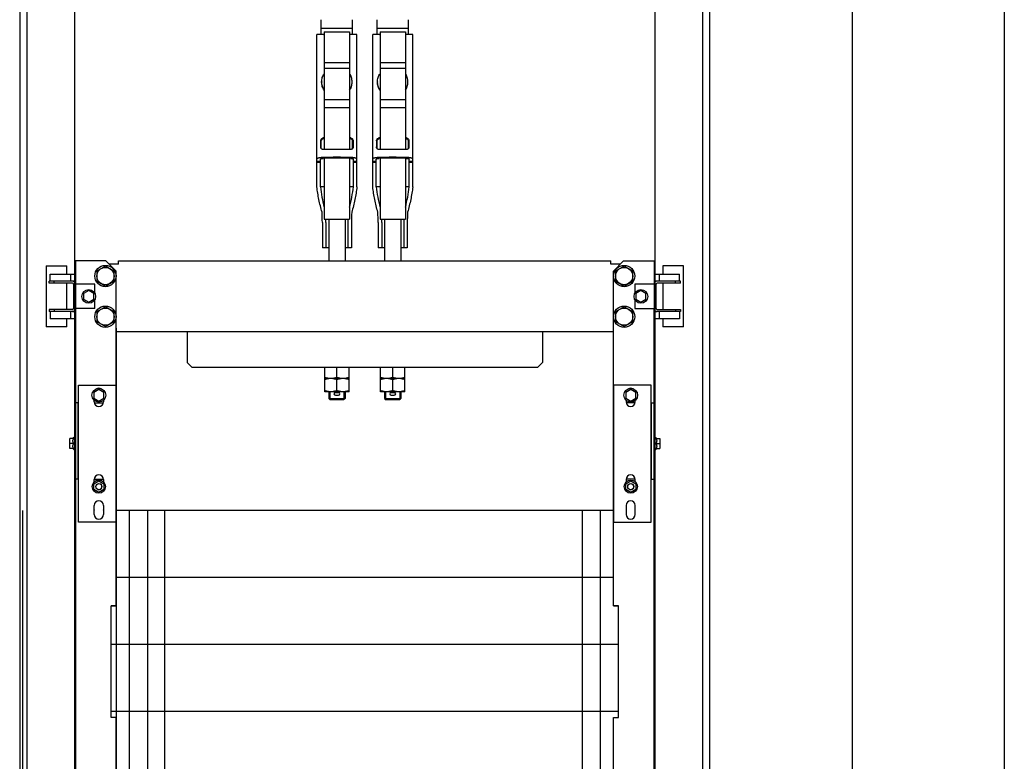
# Model space of a CAD drawing. Units: inches. Extents: x 382 to 6396, y 316 to 4569.
# Drawn here: x 4295 to 4780, y 1393 to 1758 of the extents above; entities that cross this region are included whole.
import ezdxf

# ---------------------------------------------------------------- set-up
doc = ezdxf.new("R2010")
doc.units = ezdxf.units.IN
doc.header["$MEASUREMENT"] = 0

msp = doc.modelspace()

# ---------------------------------------------------------------- linework, layer by layer
at = {"color": 1}
msp.add_line((4779.58, 4147.41), (4779.58, 571.37), dxfattribs=at)
at = {"color": 5}
msp.add_line((4704.58, 4072.41), (4704.58, 646.37), dxfattribs=at)
at = {"color": 4, "linetype": 'Continuous'}
for p, q in [((4294.58, 2774.41), (4294.58, 1113.2)), ((4298.14, 2774.41), (4298.14, 1106.26)), ((4631.03, 725.37), (4631.03, 2774.41)), ((4634.58, 730.37), (4634.58, 2774.41)), ((4321.58, 2771.66), (4321.58, 690.82)), ((4607.58, 690.37), (4607.58, 2771.66))]:
    msp.add_line(p, q, dxfattribs=at)
at = {"linetype": 'Continuous'}
for p, q in [((4443.13, 1750.94), (4443.13, 1758.22)), ((4458.53, 1750.94), (4458.53, 1758.22)), ((4470.63, 1750.94), (4470.63, 1758.22)), ((4486.03, 1750.94), (4486.03, 1758.22)), ((4440.96, 1675.87), (4440.96, 1750.94)), ((4444.58, 1750.94), (4440.96, 1750.94)), ((4458.53, 1753.82), (4443.13, 1753.82)), ((4444.58, 1750.96), (4444.42, 1750.96)), ((4444.58, 1752.24), (4444.58, 1694.19)), ((4444.58, 1752.24), (4457.08, 1752.24)), ((4457.08, 1752.24), (4457.08, 1694.19)), ((4457.25, 1750.96), (4457.08, 1750.96)), ((4460.71, 1750.94), (4457.08, 1750.94)), ((4460.71, 1675.87), (4460.71, 1750.94)), ((4468.46, 1675.87), (4468.46, 1750.94)), ((4472.08, 1750.94), (4468.46, 1750.94)), ((4486.03, 1753.82), (4470.63, 1753.82)), ((4472.08, 1750.96), (4471.92, 1750.96)), ((4472.08, 1752.24), (4472.08, 1694.19)), ((4472.08, 1752.24), (4484.58, 1752.24)), ((4484.58, 1752.24), (4484.58, 1694.19)), ((4484.75, 1750.96), (4484.58, 1750.96)), ((4488.21, 1750.94), (4484.58, 1750.94)), ((4488.21, 1675.87), (4488.21, 1750.94)), ((4444.58, 1737.17), (4457.08, 1737.17)), ((4472.08, 1737.17), (4484.58, 1737.17)), ((4444.58, 1734.34), (4457.08, 1734.34)), ((4472.08, 1734.34), (4484.58, 1734.34)), ((4444.58, 1718.88), (4457.08, 1718.88)), ((4472.08, 1718.88), (4484.58, 1718.88)), ((4444.58, 1715.02), (4457.08, 1715.02)), ((4472.08, 1715.02), (4484.58, 1715.02)), ((4442.83, 1698.44), (4442.83, 1695.54)), ((4443.13, 1694.71), (4443.13, 1698.82)), ((4444.58, 1699.99), (4444.33, 1699.98)), ((4444.58, 1699.53), (4444.33, 1699.52)), ((4457.33, 1699.98), (4457.09, 1699.99)), ((4457.33, 1699.52), (4457.09, 1699.53)), ((4458.53, 1694.71), (4458.53, 1698.82)), ((4458.83, 1698.44), (4458.83, 1695.54)), ((4470.33, 1698.44), (4470.33, 1695.54)), ((4470.63, 1694.71), (4470.63, 1698.82)), ((4472.08, 1699.99), (4471.83, 1699.98)), ((4472.08, 1699.53), (4471.83, 1699.52)), ((4484.83, 1699.98), (4484.59, 1699.99)), ((4484.83, 1699.52), (4484.59, 1699.53)), ((4486.03, 1694.71), (4486.03, 1698.82)), ((4486.33, 1698.44), (4486.33, 1695.54)), ((4440.96, 1688.42), (4442.71, 1688.42)), ((4442.71, 1687.83), (4440.96, 1687.83)), ((4442.71, 1675.87), (4442.71, 1689.47)), ((4444.58, 1689.87), (4444.58, 1659.99)), ((4457.08, 1689.87), (4457.08, 1659.99)), ((4458.96, 1675.87), (4458.96, 1689.47)), ((4458.96, 1688.42), (4460.71, 1688.42)), ((4460.71, 1687.83), (4458.96, 1687.83)), ((4468.46, 1688.42), (4470.21, 1688.42)), ((4470.21, 1687.83), (4468.46, 1687.83)), ((4470.21, 1675.87), (4470.21, 1689.47)), ((4472.08, 1689.87), (4472.08, 1659.99)), ((4484.58, 1689.87), (4484.58, 1659.99)), ((4486.46, 1675.87), (4486.46, 1689.47)), ((4486.46, 1688.42), (4488.21, 1688.42)), ((4488.21, 1687.83), (4486.46, 1687.83)), ((4444.58, 1675.87), (4444, 1675.87)), ((4457.66, 1675.87), (4457.08, 1675.87)), ((4472.08, 1675.87), (4471.5, 1675.87)), ((4485.16, 1675.87), (4484.58, 1675.87)), ((4443.51, 1663.37), (4443.51, 1663.36)), ((4444.58, 1659.99), (4457.08, 1659.99)), ((4446.83, 1659.99), (4446.83, 1639.37)), ((4454.83, 1659.99), (4454.83, 1639.37)), ((4458.16, 1663.37), (4458.16, 1663.36)), ((4471.01, 1663.37), (4471.01, 1663.36)), ((4472.08, 1659.99), (4484.58, 1659.99)), ((4474.33, 1659.99), (4474.33, 1639.37)), ((4482.33, 1659.99), (4482.33, 1639.37)), ((4485.66, 1663.37), (4485.66, 1663.36)), ((4443.67, 1658.22), (4443.67, 1645.87)), ((4445.44, 1658.22), (4445.44, 1645.87)), ((4456.23, 1658.22), (4456.23, 1645.87)), ((4458, 1658.22), (4458, 1645.87)), ((4471.17, 1658.22), (4471.17, 1645.87)), ((4472.94, 1658.22), (4472.94, 1645.87)), ((4483.73, 1658.22), (4483.73, 1645.87)), ((4485.5, 1658.22), (4485.5, 1645.87)), ((4446.83, 1645.87), (4443.67, 1645.87)), ((4458, 1645.87), (4454.83, 1645.87)), ((4474.33, 1645.87), (4471.17, 1645.87)), ((4485.5, 1645.87), (4482.33, 1645.87)), ((4322.08, 1639.37), (4322.08, 1627.87)), ((4337.08, 1639.37), (4322.08, 1639.37)), ((4342.08, 1634.37), (4337.08, 1639.37)), ((4343.33, 1637.77), (4343.33, 1639.37)), ((4343.33, 1639.37), (4585.83, 1639.37)), ((4343.33, 1639.37), (4585.83, 1639.37)), ((4585.83, 1637.77), (4585.83, 1639.37)), ((4585.83, 1637.77), (4585.83, 1639.37)), ((4587.08, 1634.37), (4592.08, 1639.37)), ((4587.08, 1634.37), (4592.08, 1639.37)), ((4592.08, 1639.37), (4607.08, 1639.37)), ((4592.08, 1639.37), (4607.08, 1639.37)), ((4607.08, 1639.37), (4607.08, 1627.87)), ((4307.58, 1636.87), (4307.58, 1606.87)), ((4307.58, 1636.87), (4317.83, 1636.87)), ((4317.83, 1632.87), (4317.83, 1636.87)), ((4336.83, 1636.78), (4332.58, 1634.32)), ((4341.08, 1634.32), (4336.83, 1636.78)), ((4343.33, 1637.77), (4338.68, 1637.77)), ((4590.48, 1637.77), (4585.83, 1637.77)), ((4590.48, 1637.77), (4585.83, 1637.77)), ((4592.33, 1636.78), (4588.08, 1634.32)), ((4592.33, 1636.78), (4588.08, 1634.32)), ((4596.58, 1634.32), (4592.33, 1636.78)), ((4596.58, 1634.32), (4592.33, 1636.78)), ((4611.33, 1636.87), (4611.33, 1632.87)), ((4621.58, 1636.87), (4611.33, 1636.87)), ((4621.58, 1606.87), (4621.58, 1636.87)), ((4309.58, 1629.37), (4309.58, 1632.87)), ((4309.58, 1632.87), (4322.08, 1632.87)), ((4319.58, 1632.87), (4319.58, 1629.37)), ((4332.58, 1634.32), (4332.58, 1629.42)), ((4341.08, 1629.42), (4341.08, 1634.32)), ((4342.08, 1578.12), (4342.08, 1634.37)), ((4342.08, 1578.12), (4342.08, 1634.37)), ((4587.08, 1578.12), (4587.08, 1634.37)), ((4587.08, 1578.12), (4587.08, 1634.37)), ((4587.08, 1578.12), (4587.08, 1634.37)), ((4588.08, 1634.32), (4588.08, 1629.42)), ((4588.08, 1634.32), (4588.08, 1629.42)), ((4596.58, 1629.42), (4596.58, 1634.32)), ((4596.58, 1629.42), (4596.58, 1634.32)), ((4607.08, 1632.87), (4619.58, 1632.87)), ((4609.58, 1632.87), (4609.58, 1629.37)), ((4619.58, 1629.37), (4619.58, 1632.87)), ((4309.08, 1628.37), (4309.08, 1629.37)), ((4322.08, 1629.37), (4309.08, 1629.37)), ((4320.58, 1628.37), (4309.08, 1628.37)), ((4311.58, 1628.37), (4311.58, 1629.37)), ((4317.83, 1615.37), (4317.83, 1628.37)), ((4321.08, 1627.87), (4321.08, 1615.87)), ((4331.58, 1627.87), (4321.08, 1627.87)), ((4328.58, 1624.76), (4326.08, 1623.31)), ((4331.08, 1623.31), (4328.58, 1624.76)), ((4331.58, 1623.42), (4331.58, 1627.87)), ((4332.58, 1629.42), (4336.83, 1626.96)), ((4336.83, 1626.96), (4341.08, 1629.42)), ((4588.08, 1629.42), (4592.33, 1626.96)), ((4588.08, 1629.42), (4592.33, 1626.96)), ((4592.33, 1626.96), (4596.58, 1629.42)), ((4592.33, 1626.96), (4596.58, 1629.42)), ((4597.58, 1627.87), (4597.58, 1623.42)), ((4608.08, 1627.87), (4597.58, 1627.87)), ((4597.58, 1627.87), (4597.58, 1623.42)), ((4608.08, 1627.87), (4597.58, 1627.87)), ((4600.58, 1624.76), (4598.08, 1623.31)), ((4600.58, 1624.76), (4598.08, 1623.31)), ((4603.08, 1623.31), (4600.58, 1624.76)), ((4620.08, 1629.37), (4607.08, 1629.37)), ((4608.08, 1615.87), (4608.08, 1627.87)), ((4620.08, 1628.37), (4608.58, 1628.37)), ((4611.33, 1628.37), (4611.33, 1615.37)), ((4617.58, 1628.37), (4617.58, 1629.37)), ((4620.08, 1628.37), (4620.08, 1629.37)), ((4326.08, 1623.31), (4326.08, 1620.43)), ((4326.08, 1620.43), (4328.58, 1618.98)), ((4328.58, 1618.98), (4331.08, 1620.43)), ((4331.08, 1620.43), (4331.08, 1623.31)), ((4331.58, 1615.87), (4331.58, 1620.32)), ((4597.58, 1620.32), (4597.58, 1615.87)), ((4597.58, 1620.32), (4597.58, 1615.87)), ((4598.08, 1623.31), (4598.08, 1620.43)), ((4598.08, 1623.31), (4598.08, 1620.43)), ((4598.08, 1620.43), (4600.58, 1618.98)), ((4598.08, 1620.43), (4600.58, 1618.98)), ((4600.58, 1618.98), (4603.08, 1620.43)), ((4603.08, 1620.43), (4603.08, 1623.31)), ((4309.08, 1615.37), (4309.08, 1614.37)), ((4320.58, 1615.37), (4309.08, 1615.37)), ((4311.58, 1615.37), (4311.58, 1614.37)), ((4331.58, 1615.87), (4321.08, 1615.87)), ((4322.08, 712.87), (4322.08, 1615.87)), ((4336.83, 1616.78), (4332.58, 1614.32)), ((4341.08, 1614.32), (4336.83, 1616.78)), ((4592.33, 1616.78), (4588.08, 1614.32)), ((4592.33, 1616.78), (4588.08, 1614.32)), ((4596.58, 1614.32), (4592.33, 1616.78)), ((4596.58, 1614.32), (4592.33, 1616.78)), ((4597.58, 1615.87), (4608.08, 1615.87)), ((4597.58, 1615.87), (4608.08, 1615.87)), ((4607.08, 712.87), (4607.08, 1615.87)), ((4608.58, 1615.37), (4620.08, 1615.37)), ((4617.58, 1615.37), (4617.58, 1614.37)), ((4620.08, 1615.37), (4620.08, 1614.37)), ((4322.08, 1614.37), (4309.08, 1614.37)), ((4309.58, 1614.37), (4309.58, 1610.87)), ((4322.08, 1610.87), (4309.58, 1610.87)), ((4317.83, 1606.87), (4317.83, 1610.87)), ((4319.58, 1614.37), (4319.58, 1610.87)), ((4332.58, 1614.32), (4332.58, 1609.42)), ((4341.08, 1609.42), (4341.08, 1614.32)), ((4588.08, 1614.32), (4588.08, 1609.42)), ((4588.08, 1614.32), (4588.08, 1609.42)), ((4596.58, 1609.42), (4596.58, 1614.32)), ((4596.58, 1609.42), (4596.58, 1614.32)), ((4620.08, 1614.37), (4607.08, 1614.37)), ((4619.58, 1610.87), (4607.08, 1610.87)), ((4609.58, 1614.37), (4609.58, 1610.87)), ((4611.33, 1610.87), (4611.33, 1606.87)), ((4619.58, 1614.37), (4619.58, 1610.87)), ((4317.83, 1606.87), (4307.58, 1606.87)), ((4332.58, 1609.42), (4336.83, 1606.96)), ((4336.83, 1606.96), (4341.08, 1609.42)), ((4588.08, 1609.42), (4592.33, 1606.96)), ((4588.08, 1609.42), (4592.33, 1606.96)), ((4592.33, 1606.96), (4596.58, 1609.42)), ((4592.33, 1606.96), (4596.58, 1609.42)), ((4621.58, 1606.87), (4611.33, 1606.87)), ((4587.08, 1604.37), (4342.08, 1604.37)), ((4587.08, 1604.37), (4342.08, 1604.37)), ((4377.08, 1604.37), (4377.08, 1589.37)), ((4552.08, 1604.37), (4552.08, 1589.37)), ((4377.08, 1589.37), (4379.58, 1586.87)), ((4549.58, 1586.87), (4379.58, 1586.87)), ((4444.83, 1574.87), (4444.83, 1586.87)), ((4450.83, 1581.91), (4450.83, 1586.87)), ((4456.83, 1574.87), (4456.83, 1586.87)), ((4472.33, 1574.87), (4472.33, 1586.87)), ((4478.33, 1581.91), (4478.33, 1586.87)), ((4484.33, 1574.87), (4484.33, 1586.87)), ((4549.58, 1586.87), (4552.08, 1589.37)), ((4456.83, 1581.37), (4444.83, 1581.37)), ((4484.33, 1581.37), (4472.33, 1581.37)), ((4323.58, 1510.62), (4323.58, 1578.12)), ((4323.58, 1578.12), (4342.08, 1578.12)), ((4342.08, 1578.12), (4342.08, 1510.62)), ((4450.83, 1575.41), (4450.83, 1580.83)), ((4478.33, 1575.41), (4478.33, 1580.83)), ((4587.08, 1578.12), (4587.08, 1510.62)), ((4605.58, 1578.12), (4587.08, 1578.12)), ((4605.58, 1510.62), (4605.58, 1578.12)), ((4333.58, 1576.01), (4331.08, 1574.56)), ((4331.08, 1574.56), (4331.08, 1571.68)), ((4331.08, 1571.68), (4333.58, 1570.23)), ((4336.08, 1574.56), (4333.58, 1576.01)), ((4333.58, 1570.23), (4336.08, 1571.68)), ((4336.08, 1571.68), (4336.08, 1574.56)), ((4456.83, 1574.87), (4444.83, 1574.87)), ((4446.83, 1574.87), (4446.83, 1571.62)), ((4446.83, 1571.62), (4447.58, 1570.87)), ((4446.83, 1571.62), (4454.83, 1571.62)), ((4447.33, 1574.87), (4447.33, 1570.87)), ((4450.11, 1574.59), (4451.56, 1574.59)), ((4450.11, 1573.14), (4451.56, 1573.14)), ((4454.83, 1571.62), (4454.08, 1570.87)), ((4454.33, 1574.87), (4454.33, 1570.87)), ((4454.83, 1574.87), (4454.83, 1571.62)), ((4484.33, 1574.87), (4472.33, 1574.87)), ((4474.33, 1574.87), (4474.33, 1571.62)), ((4474.33, 1571.62), (4475.08, 1570.87)), ((4474.33, 1571.62), (4482.33, 1571.62)), ((4474.83, 1574.87), (4474.83, 1570.87)), ((4477.61, 1574.59), (4479.06, 1574.59)), ((4477.61, 1573.14), (4479.06, 1573.14)), ((4482.33, 1571.62), (4481.58, 1570.87)), ((4481.83, 1574.87), (4481.83, 1570.87)), ((4482.33, 1574.87), (4482.33, 1571.62)), ((4595.58, 1576.01), (4593.08, 1574.56)), ((4593.08, 1574.56), (4593.08, 1571.68)), ((4593.08, 1571.68), (4595.58, 1570.23)), ((4598.08, 1574.56), (4595.58, 1576.01)), ((4595.58, 1570.23), (4598.08, 1571.68)), ((4598.08, 1571.68), (4598.08, 1574.56)), ((4323.58, 1569.37), (4322.1, 1569.37)), ((4323.33, 1531.87), (4323.33, 1569.3)), ((4331.33, 1569.87), (4331.33, 1570.61)), ((4331.33, 1569.37), (4335.83, 1569.37)), ((4335.83, 1570.61), (4335.83, 1569.87)), ((4454.33, 1570.87), (4447.33, 1570.87)), ((4481.83, 1570.87), (4474.83, 1570.87)), ((4593.33, 1570.61), (4593.33, 1569.87)), ((4597.83, 1569.37), (4593.33, 1569.37)), ((4597.83, 1569.87), (4597.83, 1570.61)), ((4605.58, 1569.37), (4607.07, 1569.37)), ((4605.83, 1531.87), (4605.83, 1569.3)), ((4323.58, 1560.37), (4323.33, 1560.37)), ((4605.58, 1560.37), (4605.83, 1560.37)), ((4321.68, 1552.74), (4320.81, 1551.87)), ((4321.68, 1545.99), (4321.68, 1552.74)), ((4322.08, 1552.74), (4321.68, 1552.74)), ((4607.08, 1552.74), (4607.48, 1552.74)), ((4607.48, 1545.99), (4607.48, 1552.74)), ((4607.48, 1552.74), (4608.36, 1551.87)), ((4319.33, 1546.87), (4319.33, 1551.87)), ((4321.2, 1551.87), (4319.33, 1551.87)), ((4321.2, 1549.37), (4319.33, 1549.37)), ((4607.97, 1551.87), (4609.83, 1551.87)), ((4607.97, 1549.37), (4609.83, 1549.37)), ((4609.83, 1551.87), (4609.83, 1546.87)), ((4321.2, 1546.87), (4319.33, 1546.87)), ((4321.68, 1545.99), (4320.81, 1546.87)), ((4322.08, 1545.99), (4321.68, 1545.99)), ((4607.08, 1545.99), (4607.48, 1545.99)), ((4607.48, 1545.99), (4608.36, 1546.87)), ((4607.97, 1546.87), (4609.83, 1546.87)), ((4323.58, 1531.87), (4322.08, 1531.87)), ((4331.09, 1529.56), (4333.59, 1531)), ((4331.09, 1526.67), (4331.09, 1529.56)), ((4331.33, 1531.87), (4335.83, 1531.87)), ((4331.33, 1530.46), (4331.33, 1531.62)), ((4333.59, 1531), (4336.09, 1529.56)), ((4335.83, 1531.62), (4335.83, 1530.46)), ((4336.09, 1529.56), (4336.09, 1526.67)), ((4593.09, 1529.56), (4595.59, 1531)), ((4593.09, 1526.67), (4593.09, 1529.56)), ((4597.83, 1531.87), (4593.33, 1531.87)), ((4593.33, 1531.62), (4593.33, 1530.46)), ((4595.59, 1531), (4598.09, 1529.56)), ((4597.83, 1530.46), (4597.83, 1531.62)), ((4598.09, 1529.56), (4598.09, 1526.67)), ((4605.58, 1531.87), (4607.08, 1531.87)), ((4333.59, 1525.23), (4331.09, 1526.67)), ((4336.09, 1526.67), (4333.59, 1525.23)), ((4595.59, 1525.23), (4593.09, 1526.67)), ((4598.09, 1526.67), (4595.59, 1525.23)), ((4331.33, 1516.65), (4331.33, 1518.87)), ((4335.83, 1518.87), (4335.83, 1516.65)), ((4593.33, 1518.87), (4593.33, 1516.65)), ((4597.83, 1516.65), (4597.83, 1518.87)), ((4296.08, 724.37), (4296.08, 1516.37)), ((4331.33, 1514.37), (4331.33, 1516.59)), ((4335.83, 1516.59), (4335.83, 1514.37)), ((4587.08, 1516.37), (4342.08, 1516.37)), ((4587.08, 1516.37), (4342.08, 1516.37)), ((4348.58, 1516.37), (4348.58, 724.37)), ((4357.58, 1516.37), (4357.58, 724.37)), ((4366.08, 724.37), (4366.08, 1516.37)), ((4571.58, 1516.37), (4571.58, 724.37)), ((4580.58, 1516.37), (4580.58, 724.37)), ((4593.33, 1516.59), (4593.33, 1514.37)), ((4597.83, 1514.37), (4597.83, 1516.59)), ((4342.08, 1510.62), (4323.58, 1510.62)), ((4342.08, 1469.37), (4342.08, 1510.62)), ((4587.08, 1469.37), (4587.08, 1510.62)), ((4587.08, 1510.62), (4605.58, 1510.62)), ((4587.08, 1483.37), (4342.08, 1483.37)), ((4587.08, 1483.37), (4342.08, 1483.37)), ((4339.58, 1414.37), (4339.58, 1469.37)), ((4342.08, 1469.37), (4339.58, 1469.37)), ((4587.08, 1469.37), (4589.58, 1469.37)), ((4589.58, 1414.37), (4589.58, 1469.37)), ((4589.58, 1450.37), (4339.58, 1450.37)), ((4589.58, 1450.37), (4339.58, 1450.37)), ((4589.58, 1417.37), (4339.58, 1417.37)), ((4589.58, 1417.37), (4339.58, 1417.37)), ((4342.08, 1414.37), (4339.58, 1414.37)), ((4342.08, 914.37), (4342.08, 1414.37)), ((4587.08, 914.37), (4587.08, 1414.37)), ((4587.08, 1414.37), (4589.58, 1414.37))]:
    msp.add_line(p, q, dxfattribs=at)
msp.add_line((4342.08, 1606.24), (4342.08, 722.77))
at = {"ltscale": 10}
for points in [[(4337.08, 1639.37), (4322.08, 1639.37), (4322.08, 689.37), (4337.08, 689.37), (4342.08, 694.37), (4342.08, 859.37), (4339.58, 859.37), (4339.58, 914.37), (4342.08, 914.37), (4342.08, 1414.37), (4339.58, 1414.37), (4339.58, 1469.37), (4342.08, 1469.37), (4342.08, 1634.37), (4337.08, 1639.37)], [(4592.08, 1639.37), (4607.08, 1639.37), (4607.08, 689.37), (4592.08, 689.37), (4587.08, 694.37), (4587.08, 859.37), (4589.58, 859.37), (4589.58, 914.37), (4587.08, 914.37), (4587.08, 1414.37), (4589.58, 1414.37), (4589.58, 1469.37), (4587.08, 1469.37), (4587.08, 1634.37), (4592.08, 1639.37)]]:
    msp.add_lwpolyline(points, dxfattribs=at)
at = {"linetype": 'Continuous'}
for centre, radius in [((4336.83, 1631.87), 5.25), ((4336.83, 1631.87), 4.25), ((4592.33, 1631.87), 5.25), ((4592.33, 1631.87), 5.25), ((4592.33, 1631.87), 4.25), ((4592.33, 1631.87), 4.25), ((4328.58, 1621.87), 3.38), ((4600.58, 1621.87), 3.38), ((4600.58, 1621.87), 3.38), ((4336.83, 1611.87), 5.25), ((4336.83, 1611.87), 4.25), ((4592.33, 1611.87), 5.25), ((4592.33, 1611.87), 5.25), ((4592.33, 1611.87), 4.25), ((4592.33, 1611.87), 4.25), ((4333.58, 1573.12), 3.38), ((4595.58, 1573.12), 3.38), ((4333.58, 1528.12), 3.25), ((4333.58, 1528.12), 1.5), ((4595.58, 1528.12), 3.25), ((4595.58, 1528.12), 1.5)]:
    msp.add_circle(centre, radius, dxfattribs=at)
for centre, radius, start, end in [((4450.33, 1727.58), 6.99, 180.0001, 181.0598), ((4451.34, 1727.58), 6.99, 358.9402, 359.9999), ((4477.83, 1727.58), 6.99, 180.0001, 181.0598), ((4478.84, 1727.58), 6.99, 358.9402, 359.9999), ((4444.39, 1698.41), 1.57, 91.9466, 113.3621), ((4444.39, 1697.96), 1.56, 91.9795, 104.2233), ((4457.28, 1698.41), 1.57, 66.6379, 88.0534), ((4457.28, 1697.96), 1.56, 75.7767, 88.0205), ((4471.89, 1698.41), 1.57, 91.9466, 113.3621), ((4471.89, 1697.96), 1.56, 91.9795, 104.2233), ((4484.78, 1698.41), 1.57, 66.6379, 88.0534), ((4484.78, 1697.96), 1.56, 75.7767, 88.0205), ((4450.83, 1495.26), 199.03, 88.1285, 91.8715), ((4478.33, 1495.26), 199.03, 88.1285, 91.8715), ((4450.83, 1491.57), 198.85, 87.9628, 92.0372), ((4450.83, 1497.84), 192.13, 87.9628, 92.0372), ((4478.33, 1491.57), 198.85, 87.9628, 92.0372), ((4478.33, 1497.84), 192.13, 87.9628, 92.0372), ((4320.58, 1627.87), 1.5, 0, 90), ((4320.58, 1627.87), 0.5, 0, 90), ((4608.58, 1627.87), 1.5, 90, 180), ((4608.58, 1627.87), 0.5, 90, 180), ((4320.58, 1615.87), 1.5, 270, 0), ((4320.58, 1615.87), 0.5, 270, 0), ((4608.58, 1615.87), 1.5, 180, 270), ((4608.58, 1615.87), 0.5, 180, 270), ((4333.58, 1574.37), 2.25, 58.2277, 121.7723), ((4595.58, 1574.37), 2.25, 58.2277, 121.7723), ((4450.11, 1573.87), 0.725, 90, 270), ((4450.83, 1573.87), 0.75, 75.8194, 104.1645), ((4450.83, 1573.87), 0.75, 255.8217, 284.1665), ((4451.56, 1573.87), 0.725, 270, 90), ((4477.61, 1573.87), 0.725, 90, 270), ((4478.33, 1573.87), 0.75, 75.8194, 104.1645), ((4478.33, 1573.87), 0.75, 255.8217, 284.1665), ((4479.06, 1573.87), 0.725, 270, 90), ((4333.58, 1569.87), 2.25, 180, 0), ((4595.58, 1569.87), 2.25, 180, 0), ((4333.58, 1531.62), 2.25, 0, 180), ((4595.58, 1531.62), 2.25, 0, 180), ((4333.59, 1528.11), 1.5, 242.2287, 56.7055), ((4595.59, 1528.11), 1.5, 242.2287, 56.7055), ((4333.58, 1518.87), 2.25, 0, 180), ((4595.58, 1518.87), 2.25, 0, 180), ((4333.58, 1516.62), 2.25, 179.1459, 180.8541), ((4333.58, 1514.37), 2.25, 180, 0), ((4333.58, 1516.62), 2.25, 359.1459, 0.8541), ((4595.58, 1516.62), 2.25, 179.1459, 180.8541), ((4595.58, 1514.37), 2.25, 180, 0), ((4595.58, 1516.62), 2.25, 359.1459, 0.8541)]:
    msp.add_arc(centre, radius, start, end, dxfattribs=at)
for centre, start_param, end_param in [((4441.02, 1658.22), -1.570796, -1.22173), ((4442.8, 1658.22), -1.570796, -1.452608), ((4458.87, 1658.22), 1.452608, 1.570796), ((4460.65, 1658.22), 1.22173, 1.570796), ((4468.52, 1658.22), -1.570796, -1.22173), ((4470.3, 1658.22), -1.570796, -1.452608), ((4486.37, 1658.22), 1.452608, 1.570796), ((4488.15, 1658.22), 1.22173, 1.570796)]:
    msp.add_ellipse(centre, major_axis=(0, 15), ratio=0.176327, start_param=start_param, end_param=end_param, dxfattribs=at)
for points, knots in [([(4444.29, 1750.94), (4444.3, 1750.95), (4444.34, 1750.95), (4444.39, 1750.96), (4444.42, 1750.96)], [0, 0, 0, 0, 0.226714, 1, 1, 1, 1]), ([(4457.25, 1750.96), (4457.26, 1750.96), (4457.3, 1750.96), (4457.35, 1750.95), (4457.38, 1750.94)], [0, 0, 0, 0, 0.268953, 1, 1, 1, 1]), ([(4471.79, 1750.94), (4471.8, 1750.95), (4471.84, 1750.95), (4471.89, 1750.96), (4471.92, 1750.96)], [0, 0, 0, 0, 0.226714, 1, 1, 1, 1]), ([(4484.75, 1750.96), (4484.76, 1750.96), (4484.8, 1750.96), (4484.85, 1750.95), (4484.88, 1750.94)], [0, 0, 0, 0, 0.268953, 1, 1, 1, 1]), ([(4443.33, 1727.58), (4443.33, 1727.93), (4443.39, 1728.64), (4443.63, 1729.68), (4444.02, 1730.67), (4444.38, 1731.29), (4444.58, 1731.58)], [0, 0, 0, 0, 0.249109, 0.498595, 0.748799, 1, 1, 1, 1]), ([(4458.33, 1727.58), (4458.33, 1727.93), (4458.28, 1728.64), (4458.04, 1729.68), (4457.65, 1730.67), (4457.29, 1731.29), (4457.09, 1731.58)], [0, 0, 0, 0, 0.249109, 0.498595, 0.748799, 1, 1, 1, 1]), ([(4470.83, 1727.58), (4470.83, 1727.93), (4470.89, 1728.64), (4471.13, 1729.68), (4471.52, 1730.67), (4471.88, 1731.29), (4472.08, 1731.58)], [0, 0, 0, 0, 0.249109, 0.498595, 0.748799, 1, 1, 1, 1]), ([(4485.83, 1727.58), (4485.83, 1727.93), (4485.78, 1728.64), (4485.54, 1729.68), (4485.15, 1730.67), (4484.79, 1731.29), (4484.59, 1731.58)], [0, 0, 0, 0, 0.249109, 0.498595, 0.748799, 1, 1, 1, 1]), ([(4444.58, 1723.45), (4444.38, 1723.74), (4444.02, 1724.36), (4443.63, 1725.35), (4443.39, 1726.39), (4443.33, 1727.1), (4443.33, 1727.45)], [0, 0, 0, 0, 0.251201, 0.501405, 0.750891, 1, 1, 1, 1]), ([(4444.58, 1723.58), (4444.39, 1723.86), (4444.04, 1724.46), (4443.65, 1725.42), (4443.41, 1726.42), (4443.34, 1727.11), (4443.34, 1727.45)], [0, 0, 0, 0, 0.251187, 0.501401, 0.750899, 1, 1, 1, 1]), ([(4457.09, 1723.45), (4457.29, 1723.74), (4457.65, 1724.36), (4458.04, 1725.35), (4458.28, 1726.39), (4458.33, 1727.1), (4458.33, 1727.45)], [0, 0, 0, 0, 0.251201, 0.501405, 0.750891, 1, 1, 1, 1]), ([(4457.09, 1723.58), (4457.28, 1723.86), (4457.63, 1724.46), (4458.02, 1725.42), (4458.26, 1726.42), (4458.33, 1727.11), (4458.33, 1727.45)], [0, 0, 0, 0, 0.251187, 0.501401, 0.750899, 1, 1, 1, 1]), ([(4472.08, 1723.45), (4471.88, 1723.74), (4471.52, 1724.36), (4471.13, 1725.35), (4470.89, 1726.39), (4470.83, 1727.1), (4470.83, 1727.45)], [0, 0, 0, 0, 0.251201, 0.501405, 0.750891, 1, 1, 1, 1]), ([(4472.08, 1723.58), (4471.89, 1723.86), (4471.54, 1724.46), (4471.15, 1725.42), (4470.91, 1726.42), (4470.84, 1727.11), (4470.84, 1727.45)], [0, 0, 0, 0, 0.251187, 0.501401, 0.750899, 1, 1, 1, 1]), ([(4484.59, 1723.45), (4484.79, 1723.74), (4485.15, 1724.36), (4485.54, 1725.35), (4485.78, 1726.39), (4485.83, 1727.1), (4485.83, 1727.45)], [0, 0, 0, 0, 0.251201, 0.501405, 0.750891, 1, 1, 1, 1]), ([(4484.59, 1723.58), (4484.78, 1723.86), (4485.13, 1724.46), (4485.52, 1725.42), (4485.76, 1726.42), (4485.83, 1727.11), (4485.83, 1727.45)], [0, 0, 0, 0, 0.251187, 0.501401, 0.750899, 1, 1, 1, 1]), ([(4442.83, 1698.44), (4442.83, 1698.58), (4442.88, 1698.88), (4443.07, 1699.29), (4443.37, 1699.63), (4443.63, 1699.79), (4443.77, 1699.85)], [0, 0, 0, 0, 0.246661, 0.497442, 0.748769, 1, 1, 1, 1]), ([(4442.92, 1698.35), (4442.91, 1698.31), (4442.86, 1698.14), (4442.83, 1697.96), (4442.83, 1697.83)], [0, 0, 0, 0, 0.246694, 1, 1, 1, 1]), ([(4444, 1699.47), (4443.87, 1699.44), (4443.61, 1699.33), (4443.3, 1699.06), (4443.06, 1698.73), (4442.96, 1698.48), (4442.92, 1698.35)], [0, 0, 0, 0, 0.256594, 0.506683, 0.75254, 1, 1, 1, 1]), ([(4458.75, 1698.35), (4458.71, 1698.48), (4458.6, 1698.73), (4458.37, 1699.06), (4458.06, 1699.33), (4457.8, 1699.44), (4457.66, 1699.47)], [0, 0, 0, 0, 0.247452, 0.49331, 0.743401, 1, 1, 1, 1]), ([(4457.9, 1699.85), (4458.04, 1699.79), (4458.3, 1699.63), (4458.6, 1699.29), (4458.79, 1698.88), (4458.83, 1698.58), (4458.83, 1698.44)], [0, 0, 0, 0, 0.251231, 0.502558, 0.753339, 1, 1, 1, 1]), ([(4458.83, 1697.83), (4458.83, 1697.96), (4458.81, 1698.14), (4458.76, 1698.31), (4458.75, 1698.35)], [0, 0, 0, 0, 0.753316, 1, 1, 1, 1]), ([(4470.33, 1698.44), (4470.33, 1698.58), (4470.38, 1698.88), (4470.57, 1699.29), (4470.87, 1699.63), (4471.13, 1699.79), (4471.27, 1699.85)], [0, 0, 0, 0, 0.246661, 0.497442, 0.748769, 1, 1, 1, 1]), ([(4470.42, 1698.35), (4470.41, 1698.31), (4470.36, 1698.14), (4470.33, 1697.96), (4470.33, 1697.83)], [0, 0, 0, 0, 0.246694, 1, 1, 1, 1]), ([(4471.5, 1699.47), (4471.37, 1699.44), (4471.11, 1699.33), (4470.8, 1699.06), (4470.56, 1698.73), (4470.46, 1698.48), (4470.42, 1698.35)], [0, 0, 0, 0, 0.256594, 0.506683, 0.75254, 1, 1, 1, 1]), ([(4486.25, 1698.35), (4486.21, 1698.48), (4486.1, 1698.73), (4485.87, 1699.06), (4485.56, 1699.33), (4485.3, 1699.44), (4485.16, 1699.47)], [0, 0, 0, 0, 0.247452, 0.49331, 0.743401, 1, 1, 1, 1]), ([(4485.4, 1699.85), (4485.54, 1699.79), (4485.8, 1699.63), (4486.1, 1699.29), (4486.29, 1698.88), (4486.33, 1698.58), (4486.33, 1698.44)], [0, 0, 0, 0, 0.251231, 0.502558, 0.753339, 1, 1, 1, 1]), ([(4486.33, 1697.83), (4486.33, 1697.96), (4486.31, 1698.14), (4486.26, 1698.31), (4486.25, 1698.35)], [0, 0, 0, 0, 0.753316, 1, 1, 1, 1]), ([(4443.77, 1694.27), (4443.63, 1694.32), (4443.38, 1694.45), (4443.07, 1694.74), (4442.88, 1695.12), (4442.83, 1695.4), (4442.83, 1695.54)], [0, 0, 0, 0, 0.25539, 0.501733, 0.747048, 1, 1, 1, 1]), ([(4444.33, 1694.18), (4444.29, 1694.18), (4444.09, 1694.18), (4443.9, 1694.22), (4443.77, 1694.27)], [0, 0, 0, 0, 0.25215, 1, 1, 1, 1]), ([(4457.9, 1694.27), (4457.86, 1694.25), (4457.67, 1694.2), (4457.48, 1694.18), (4457.33, 1694.18)], [0, 0, 0, 0, 0.248853, 1, 1, 1, 1]), ([(4458.83, 1695.54), (4458.83, 1695.4), (4458.79, 1695.12), (4458.6, 1694.74), (4458.29, 1694.45), (4458.04, 1694.32), (4457.9, 1694.27)], [0, 0, 0, 0, 0.252952, 0.498267, 0.74461, 1, 1, 1, 1]), ([(4471.27, 1694.27), (4471.13, 1694.32), (4470.88, 1694.45), (4470.57, 1694.74), (4470.38, 1695.12), (4470.33, 1695.4), (4470.33, 1695.54)], [0, 0, 0, 0, 0.25539, 0.501733, 0.747048, 1, 1, 1, 1]), ([(4471.83, 1694.18), (4471.79, 1694.18), (4471.59, 1694.18), (4471.4, 1694.22), (4471.27, 1694.27)], [0, 0, 0, 0, 0.25215, 1, 1, 1, 1]), ([(4485.4, 1694.27), (4485.36, 1694.25), (4485.17, 1694.2), (4484.98, 1694.18), (4484.83, 1694.18)], [0, 0, 0, 0, 0.248853, 1, 1, 1, 1]), ([(4486.33, 1695.54), (4486.33, 1695.4), (4486.29, 1695.12), (4486.1, 1694.74), (4485.79, 1694.45), (4485.54, 1694.32), (4485.4, 1694.27)], [0, 0, 0, 0, 0.252952, 0.498267, 0.74461, 1, 1, 1, 1]), ([(4442.71, 1690.21), (4442.47, 1690.18), (4442.12, 1690.12), (4441.7, 1690), (4441.44, 1689.91), (4441.24, 1689.81), (4441.09, 1689.71), (4440.99, 1689.59), (4440.96, 1689.5), (4440.96, 1689.47)], [0, 0, 0, 0, 0.36822, 0.525579, 0.662039, 0.776294, 0.868347, 0.940602, 1, 1, 1, 1]), ([(4443.77, 1690.3), (4443.67, 1690.3), (4443.32, 1690.28), (4442.97, 1690.25), (4442.71, 1690.21)], [0, 0, 0, 0, 0.258577, 1, 1, 1, 1]), ([(4442.71, 1689.47), (4442.71, 1689.52), (4442.79, 1689.6), (4442.93, 1689.67), (4443.09, 1689.73), (4443.28, 1689.77), (4443.59, 1689.82), (4443.83, 1689.84), (4444, 1689.85)], [0, 0, 0, 0, 0.118539, 0.212723, 0.332021, 0.474396, 0.636295, 1, 1, 1, 1]), ([(4457.66, 1689.85), (4457.83, 1689.84), (4458.08, 1689.82), (4458.39, 1689.77), (4458.58, 1689.73), (4458.74, 1689.67), (4458.87, 1689.6), (4458.96, 1689.52), (4458.96, 1689.47)], [0, 0, 0, 0, 0.363705, 0.525604, 0.667979, 0.787277, 0.881461, 1, 1, 1, 1]), ([(4458.96, 1690.21), (4458.88, 1690.22), (4458.53, 1690.27), (4458.17, 1690.29), (4457.9, 1690.3)], [0, 0, 0, 0, 0.239657, 1, 1, 1, 1]), ([(4460.71, 1689.47), (4460.71, 1689.5), (4460.68, 1689.59), (4460.58, 1689.71), (4460.43, 1689.81), (4460.23, 1689.91), (4459.97, 1690), (4459.55, 1690.12), (4459.2, 1690.18), (4458.96, 1690.21)], [0, 0, 0, 0, 0.059398, 0.131653, 0.223706, 0.337961, 0.474421, 0.63178, 1, 1, 1, 1]), ([(4470.21, 1690.21), (4469.97, 1690.18), (4469.62, 1690.12), (4469.2, 1690), (4468.94, 1689.91), (4468.74, 1689.81), (4468.59, 1689.71), (4468.49, 1689.59), (4468.46, 1689.5), (4468.46, 1689.47)], [0, 0, 0, 0, 0.36822, 0.525579, 0.662039, 0.776294, 0.868347, 0.940602, 1, 1, 1, 1]), ([(4471.27, 1690.3), (4471.17, 1690.3), (4470.82, 1690.28), (4470.47, 1690.25), (4470.21, 1690.21)], [0, 0, 0, 0, 0.258577, 1, 1, 1, 1]), ([(4470.21, 1689.47), (4470.21, 1689.52), (4470.29, 1689.6), (4470.43, 1689.67), (4470.59, 1689.73), (4470.78, 1689.77), (4471.09, 1689.82), (4471.33, 1689.84), (4471.5, 1689.85)], [0, 0, 0, 0, 0.118539, 0.212723, 0.332021, 0.474396, 0.636295, 1, 1, 1, 1]), ([(4485.16, 1689.85), (4485.33, 1689.84), (4485.58, 1689.82), (4485.89, 1689.77), (4486.08, 1689.73), (4486.24, 1689.67), (4486.37, 1689.6), (4486.46, 1689.52), (4486.46, 1689.47)], [0, 0, 0, 0, 0.363705, 0.525604, 0.667979, 0.787277, 0.881461, 1, 1, 1, 1]), ([(4486.46, 1690.21), (4486.38, 1690.22), (4486.03, 1690.27), (4485.67, 1690.29), (4485.4, 1690.3)], [0, 0, 0, 0, 0.239657, 1, 1, 1, 1]), ([(4488.21, 1689.47), (4488.21, 1689.5), (4488.18, 1689.59), (4488.08, 1689.71), (4487.93, 1689.81), (4487.73, 1689.91), (4487.47, 1690), (4487.05, 1690.12), (4486.7, 1690.18), (4486.46, 1690.21)], [0, 0, 0, 0, 0.059398, 0.131653, 0.223706, 0.337961, 0.474421, 0.63178, 1, 1, 1, 1]), ([(4443.51, 1663.37), (4442.91, 1665.42), (4441.9, 1669.55), (4441.23, 1673.76), (4440.96, 1675.87)], [0, 0, 0, 0, 0.500444, 1, 1, 1, 1]), ([(4442.71, 1675.87), (4442.91, 1674.18), (4443.4, 1670.8), (4444.14, 1667.47), (4444.58, 1665.82)], [0, 0, 0, 0, 0.499626, 1, 1, 1, 1]), ([(4444, 1675.87), (4443.92, 1675.87), (4443.75, 1675.87), (4443.5, 1675.87), (4443.28, 1675.87), (4443.12, 1675.87), (4443, 1675.87), (4442.93, 1675.87), (4442.86, 1675.87), (4442.81, 1675.87), (4442.77, 1675.87), (4442.74, 1675.87), (4442.72, 1675.87), (4442.72, 1675.87), (4442.71, 1675.87), (4442.71, 1675.87), (4442.71, 1675.87)], [0, 0, 0, 0, 0.201745, 0.392118, 0.565069, 0.714993, 0.779454, 0.836215, 0.885016, 0.925593, 0.95767, 0.980967, 0.989232, 0.995186, 0.998789, 1, 1, 1, 1]), ([(4457.09, 1665.82), (4457.53, 1667.47), (4458.27, 1670.8), (4458.76, 1674.18), (4458.96, 1675.87)], [0, 0, 0, 0, 0.500374, 1, 1, 1, 1]), ([(4458.96, 1675.87), (4458.96, 1675.87), (4458.96, 1675.87), (4458.95, 1675.87), (4458.94, 1675.87), (4458.93, 1675.87), (4458.9, 1675.87), (4458.86, 1675.87), (4458.81, 1675.87), (4458.74, 1675.87), (4458.67, 1675.87), (4458.55, 1675.87), (4458.39, 1675.87), (4458.16, 1675.87), (4457.92, 1675.87), (4457.75, 1675.87), (4457.66, 1675.87)], [0, 0, 0, 0, 0.001211, 0.004817, 0.010775, 0.019044, 0.042355, 0.074444, 0.115038, 0.163865, 0.22064, 0.285074, 0.434993, 0.607928, 0.798254, 1, 1, 1, 1]), ([(4460.71, 1675.87), (4460.44, 1673.76), (4459.77, 1669.55), (4458.76, 1665.42), (4458.16, 1663.37)], [0, 0, 0, 0, 0.499556, 1, 1, 1, 1]), ([(4471.01, 1663.37), (4470.41, 1665.42), (4469.4, 1669.55), (4468.73, 1673.76), (4468.46, 1675.87)], [0, 0, 0, 0, 0.500444, 1, 1, 1, 1]), ([(4470.21, 1675.87), (4470.41, 1674.18), (4470.9, 1670.8), (4471.64, 1667.47), (4472.08, 1665.82)], [0, 0, 0, 0, 0.499626, 1, 1, 1, 1]), ([(4471.5, 1675.87), (4471.42, 1675.87), (4471.25, 1675.87), (4471, 1675.87), (4470.78, 1675.87), (4470.62, 1675.87), (4470.5, 1675.87), (4470.43, 1675.87), (4470.36, 1675.87), (4470.31, 1675.87), (4470.27, 1675.87), (4470.24, 1675.87), (4470.22, 1675.87), (4470.22, 1675.87), (4470.21, 1675.87), (4470.21, 1675.87), (4470.21, 1675.87)], [0, 0, 0, 0, 0.201745, 0.392118, 0.565069, 0.714993, 0.779454, 0.836215, 0.885016, 0.925593, 0.95767, 0.980967, 0.989232, 0.995186, 0.998789, 1, 1, 1, 1]), ([(4484.59, 1665.82), (4485.03, 1667.47), (4485.77, 1670.8), (4486.26, 1674.18), (4486.46, 1675.87)], [0, 0, 0, 0, 0.500374, 1, 1, 1, 1]), ([(4486.46, 1675.87), (4486.46, 1675.87), (4486.46, 1675.87), (4486.45, 1675.87), (4486.44, 1675.87), (4486.43, 1675.87), (4486.4, 1675.87), (4486.36, 1675.87), (4486.31, 1675.87), (4486.24, 1675.87), (4486.17, 1675.87), (4486.05, 1675.87), (4485.89, 1675.87), (4485.66, 1675.87), (4485.42, 1675.87), (4485.25, 1675.87), (4485.16, 1675.87)], [0, 0, 0, 0, 0.001211, 0.004817, 0.010775, 0.019044, 0.042355, 0.074444, 0.115038, 0.163865, 0.22064, 0.285074, 0.434993, 0.607928, 0.798254, 1, 1, 1, 1]), ([(4488.21, 1675.87), (4487.94, 1673.76), (4487.27, 1669.55), (4486.26, 1665.42), (4485.66, 1663.37)], [0, 0, 0, 0, 0.499556, 1, 1, 1, 1]), ([(4447.83, 1581.37), (4447.58, 1581.37), (4447.07, 1581.4), (4446.06, 1581.54), (4445.32, 1581.74), (4444.83, 1581.91)], [0, 0, 0, 0, 0.248923, 0.498397, 1, 1, 1, 1]), ([(4447.83, 1581.37), (4447.58, 1581.37), (4447.07, 1581.34), (4446.06, 1581.2), (4445.32, 1581), (4444.83, 1580.83)], [0, 0, 0, 0, 0.248923, 0.498397, 1, 1, 1, 1]), ([(4450.83, 1581.91), (4450.35, 1581.74), (4449.61, 1581.54), (4448.6, 1581.4), (4448.09, 1581.37), (4447.83, 1581.37)], [0, 0, 0, 0, 0.501603, 0.751077, 1, 1, 1, 1]), ([(4450.83, 1580.83), (4450.35, 1581), (4449.61, 1581.2), (4448.6, 1581.34), (4448.09, 1581.37), (4447.83, 1581.37)], [0, 0, 0, 0, 0.501603, 0.751077, 1, 1, 1, 1]), ([(4453.83, 1581.37), (4453.58, 1581.37), (4453.07, 1581.4), (4452.06, 1581.54), (4451.32, 1581.74), (4450.83, 1581.91)], [0, 0, 0, 0, 0.248923, 0.498397, 1, 1, 1, 1]), ([(4453.83, 1581.37), (4453.58, 1581.37), (4453.07, 1581.34), (4452.06, 1581.2), (4451.32, 1581), (4450.83, 1580.83)], [0, 0, 0, 0, 0.248923, 0.498397, 1, 1, 1, 1]), ([(4456.83, 1581.91), (4456.35, 1581.74), (4455.61, 1581.54), (4454.6, 1581.4), (4454.09, 1581.37), (4453.83, 1581.37)], [0, 0, 0, 0, 0.501603, 0.751077, 1, 1, 1, 1]), ([(4456.83, 1580.83), (4456.35, 1581), (4455.61, 1581.2), (4454.6, 1581.34), (4454.09, 1581.37), (4453.83, 1581.37)], [0, 0, 0, 0, 0.501603, 0.751077, 1, 1, 1, 1]), ([(4475.33, 1581.37), (4475.08, 1581.37), (4474.57, 1581.4), (4473.56, 1581.54), (4472.82, 1581.74), (4472.33, 1581.91)], [0, 0, 0, 0, 0.248923, 0.498397, 1, 1, 1, 1]), ([(4475.33, 1581.37), (4475.08, 1581.37), (4474.57, 1581.34), (4473.56, 1581.2), (4472.82, 1581), (4472.33, 1580.83)], [0, 0, 0, 0, 0.248923, 0.498397, 1, 1, 1, 1]), ([(4478.33, 1581.91), (4477.85, 1581.74), (4477.11, 1581.54), (4476.1, 1581.4), (4475.59, 1581.37), (4475.33, 1581.37)], [0, 0, 0, 0, 0.501603, 0.751077, 1, 1, 1, 1]), ([(4478.33, 1580.83), (4477.85, 1581), (4477.11, 1581.2), (4476.1, 1581.34), (4475.59, 1581.37), (4475.33, 1581.37)], [0, 0, 0, 0, 0.501603, 0.751077, 1, 1, 1, 1]), ([(4481.33, 1581.37), (4481.08, 1581.37), (4480.57, 1581.4), (4479.56, 1581.54), (4478.82, 1581.74), (4478.33, 1581.91)], [0, 0, 0, 0, 0.248923, 0.498397, 1, 1, 1, 1]), ([(4481.33, 1581.37), (4481.08, 1581.37), (4480.57, 1581.34), (4479.56, 1581.2), (4478.82, 1581), (4478.33, 1580.83)], [0, 0, 0, 0, 0.248923, 0.498397, 1, 1, 1, 1]), ([(4484.33, 1581.91), (4483.85, 1581.74), (4483.11, 1581.54), (4482.1, 1581.4), (4481.59, 1581.37), (4481.33, 1581.37)], [0, 0, 0, 0, 0.501603, 0.751077, 1, 1, 1, 1]), ([(4484.33, 1580.83), (4483.85, 1581), (4483.11, 1581.2), (4482.1, 1581.34), (4481.59, 1581.37), (4481.33, 1581.37)], [0, 0, 0, 0, 0.501603, 0.751077, 1, 1, 1, 1]), ([(4447.83, 1574.87), (4447.58, 1574.87), (4447.07, 1574.9), (4446.06, 1575.04), (4445.32, 1575.24), (4444.83, 1575.41)], [0, 0, 0, 0, 0.248923, 0.498397, 1, 1, 1, 1]), ([(4450.83, 1575.41), (4450.35, 1575.24), (4449.61, 1575.04), (4448.6, 1574.9), (4448.09, 1574.87), (4447.83, 1574.87)], [0, 0, 0, 0, 0.501603, 0.751077, 1, 1, 1, 1]), ([(4453.83, 1574.87), (4453.58, 1574.87), (4453.07, 1574.9), (4452.06, 1575.04), (4451.32, 1575.24), (4450.83, 1575.41)], [0, 0, 0, 0, 0.248923, 0.498397, 1, 1, 1, 1]), ([(4456.83, 1575.41), (4456.35, 1575.24), (4455.61, 1575.04), (4454.6, 1574.9), (4454.09, 1574.87), (4453.83, 1574.87)], [0, 0, 0, 0, 0.501603, 0.751077, 1, 1, 1, 1]), ([(4475.33, 1574.87), (4475.08, 1574.87), (4474.57, 1574.9), (4473.56, 1575.04), (4472.82, 1575.24), (4472.33, 1575.41)], [0, 0, 0, 0, 0.248923, 0.498397, 1, 1, 1, 1]), ([(4478.33, 1575.41), (4477.85, 1575.24), (4477.11, 1575.04), (4476.1, 1574.9), (4475.59, 1574.87), (4475.33, 1574.87)], [0, 0, 0, 0, 0.501603, 0.751077, 1, 1, 1, 1]), ([(4481.33, 1574.87), (4481.08, 1574.87), (4480.57, 1574.9), (4479.56, 1575.04), (4478.82, 1575.24), (4478.33, 1575.41)], [0, 0, 0, 0, 0.248923, 0.498397, 1, 1, 1, 1]), ([(4484.33, 1575.41), (4483.85, 1575.24), (4483.11, 1575.04), (4482.1, 1574.9), (4481.59, 1574.87), (4481.33, 1574.87)], [0, 0, 0, 0, 0.501603, 0.751077, 1, 1, 1, 1]), ([(4322.08, 1569.3), (4322.08, 1569.32), (4322.08, 1569.34), (4322.09, 1569.37), (4322.1, 1569.37)], [0, 0, 0, 0, 0.723641, 1, 1, 1, 1]), ([(4607.08, 1569.3), (4607.08, 1569.32), (4607.08, 1569.34), (4607.08, 1569.37), (4607.07, 1569.37)], [0, 0, 0, 0, 0.723641, 1, 1, 1, 1]), ([(4321.2, 1549.37), (4321.14, 1549.47), (4321.04, 1549.66), (4320.91, 1549.97), (4320.83, 1550.29), (4320.8, 1550.62), (4320.83, 1550.95), (4320.91, 1551.27), (4321.04, 1551.58), (4321.14, 1551.77), (4321.2, 1551.87)], [0, 0, 0, 0, 0.126806, 0.25232, 0.376575, 0.5, 0.623426, 0.747681, 0.873194, 1, 1, 1, 1]), ([(4321.2, 1546.87), (4321.14, 1546.97), (4321.04, 1547.16), (4320.91, 1547.47), (4320.83, 1547.79), (4320.8, 1548.12), (4320.83, 1548.45), (4320.91, 1548.77), (4321.04, 1549.08), (4321.14, 1549.27), (4321.2, 1549.37)], [0, 0, 0, 0, 0.126806, 0.252319, 0.376574, 0.5, 0.623425, 0.74768, 0.873194, 1, 1, 1, 1]), ([(4607.97, 1551.87), (4608.03, 1551.77), (4608.13, 1551.58), (4608.26, 1551.27), (4608.34, 1550.95), (4608.37, 1550.62), (4608.34, 1550.29), (4608.26, 1549.97), (4608.13, 1549.66), (4608.03, 1549.47), (4607.97, 1549.37)], [0, 0, 0, 0, 0.126806, 0.252319, 0.376574, 0.5, 0.623425, 0.74768, 0.873194, 1, 1, 1, 1]), ([(4607.97, 1549.37), (4608.03, 1549.27), (4608.13, 1549.08), (4608.26, 1548.77), (4608.34, 1548.45), (4608.37, 1548.12), (4608.34, 1547.79), (4608.26, 1547.47), (4608.13, 1547.16), (4608.03, 1546.97), (4607.97, 1546.87)], [0, 0, 0, 0, 0.126806, 0.25232, 0.376575, 0.5, 0.623426, 0.747681, 0.873194, 1, 1, 1, 1])]:
    msp.add_open_spline(points, degree=3, knots=knots, dxfattribs=at)

doc.saveas('drawing.dxf')
